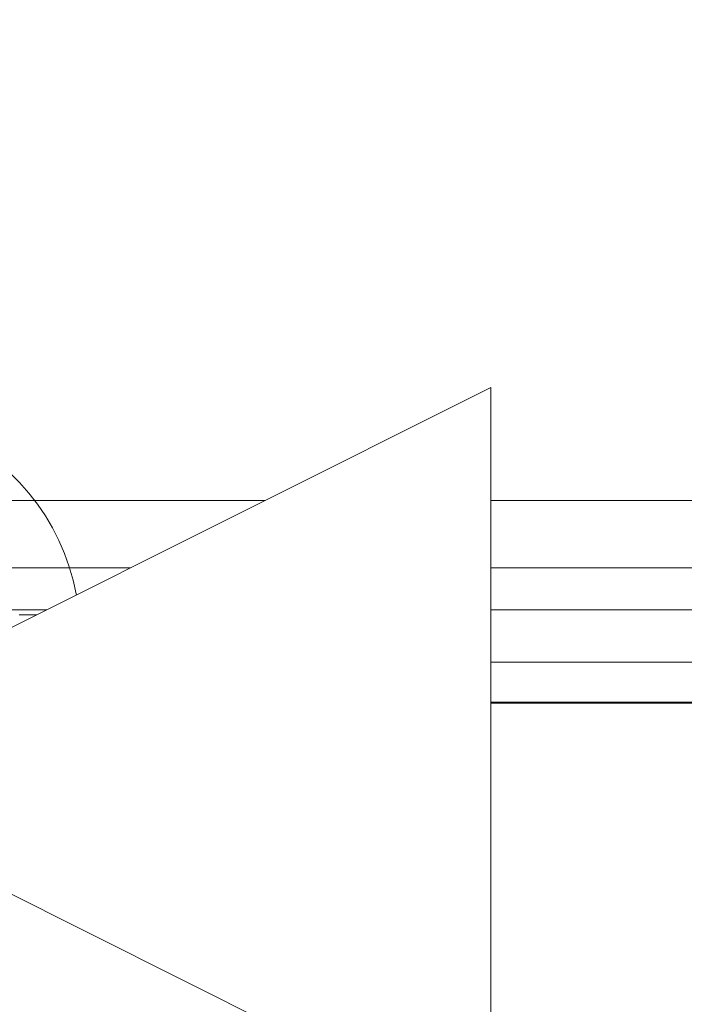
# Model space of a CAD drawing. Units: millimetres. Extents: x -1051 to 18254, y 14370 to 23699.
# Drawn here: x 16008 to 16454, y 17097 to 17757 of the extents above; entities that cross this region are included whole.
import ezdxf

# ---------------------------------------------------------------- set-up
doc = ezdxf.new("R2010")
doc.units = ezdxf.units.MM
doc.header["$MEASUREMENT"] = 0
doc.linetypes.add('Wipeout_Contour', pattern=[1000, 0, -1000])
for name, color, linetype in [('Konstrukcja - Stropy', 7, 'Continuous'), ('Wnętrze - Umeblowanie', 7, 'Continuous'), ('Znaczniki - Elewacje', 7, 'Continuous')]:
    doc.layers.add(name, color=color, linetype=linetype)
doc.layers.add('Konstrukcja - Stropy_Nr_pióra__1', color=7, linetype='Continuous', lineweight=13)
doc.layers.add('Wnętrze - Umeblowanie_Nr_pióra__1', color=7, linetype='Continuous', lineweight=13)
doc.layers.add('Wnętrze - Umeblowanie_Nr_pióra__4', color=7, linetype='Continuous', lineweight=13, true_color=0x029e21)
doc.layers.add('Znaczniki - Elewacje_Nr_pióra__5', color=7, linetype='Continuous', lineweight=13, true_color=0x40a5ff)

# ---------------------------------------------------------------- blocks, each defined once
blk = doc.blocks.new('Strop_1', base_point=(15044.05, 15792.33))
at = {"layer": 'Konstrukcja - Stropy_Nr_pióra__1', "linetype": 'Continuous', "flags": 128}
blk.add_lwpolyline([(15044.05, 15792.33), (15944.05, 15792.33, 0.414214), (17444.05, 17292.33), (17444.05, 18192.33, 0.414214), (15944.05, 19692.33), (15044.05, 19692.33, 0.414214), (13544.05, 18192.33), (13544.05, 17292.33, 0.414214)], format="xyb", close=True, dxfattribs=at)
blk = doc.blocks.new('Kotwa duża')
at = {"layer": 'Wnętrze - Umeblowanie_Nr_pióra__1', "linetype": 'Continuous'}
for p, q in [((121.89, 297.34), (112.7, 295.29)), ((131.2, 298.82), (121.89, 297.34)), ((140.58, 299.7), (131.2, 298.82)), ((150, 300), (140.58, 299.7)), ((159.42, 299.7), (150, 300)), ((168.8, 298.82), (159.42, 299.7)), ((178.11, 297.34), (168.8, 298.82)), ((187.3, 295.29), (178.11, 297.34)), ((103.65, 292.66), (94.78, 289.47)), ((112.7, 295.29), (103.65, 292.66)), ((196.35, 292.66), (187.3, 295.29)), ((205.22, 289.47), (196.35, 292.66)), ((86.13, 285.72), (77.74, 281.45)), ((94.78, 289.47), (86.13, 285.72)), ((213.87, 285.72), (205.22, 289.47)), ((222.26, 281.45), (213.87, 285.72)), ((77.74, 281.45), (69.63, 276.65)), ((230.37, 276.65), (222.26, 281.45)), ((61.83, 271.35), (54.39, 265.58)), ((69.63, 276.65), (61.83, 271.35)), ((238.17, 271.35), (230.37, 276.65)), ((245.61, 265.58), (238.17, 271.35)), ((54.39, 265.58), (47.32, 259.35)), ((252.68, 259.35), (245.61, 265.58)), ((47.32, 259.35), (40.65, 252.68)), ((259.35, 252.68), (252.68, 259.35)), ((40.65, 252.68), (34.42, 245.61)), ((265.58, 245.61), (259.35, 252.68)), ((34.42, 245.61), (28.65, 238.17)), ((271.35, 238.17), (265.58, 245.61)), ((28.65, 238.17), (23.35, 230.37)), ((276.65, 230.37), (271.35, 238.17)), ((23.35, 230.37), (18.55, 222.26)), ((281.45, 222.26), (276.65, 230.37)), ((18.55, 222.26), (14.28, 213.87)), ((285.72, 213.87), (281.45, 222.26)), ((14.28, 213.87), (10.53, 205.22)), ((289.47, 205.22), (285.72, 213.87)), ((10.53, 205.22), (7.34, 196.35)), ((292.66, 196.35), (289.47, 205.22)), ((110, 200), (135, 200)), ((110, 200), (110, 195)), ((135, 200), (165, 200)), ((165, 200), (190, 200)), ((190, 200), (190, 195)), ((7.34, 196.35), (4.71, 187.3)), ((110, 195), (135, 195)), ((135, 195), (165, 195)), ((165, 195), (190, 195)), ((295.29, 187.3), (292.66, 196.35)), ((4.71, 187.3), (2.66, 178.11)), ((297.34, 178.11), (295.29, 187.3)), ((2.66, 178.11), (1.18, 168.8)), ((298.82, 168.8), (297.34, 178.11)), ((1.18, 168.8), (0.3, 159.42)), ((134.69, 164.38), (135.62, 165.31)), ((135.62, 165.31), (136.61, 166.18)), ((136.61, 166.18), (137.66, 166.99)), ((137.66, 166.99), (138.75, 167.73)), ((138.75, 167.73), (139.88, 168.4)), ((139.88, 168.4), (141.06, 169)), ((141.06, 169), (142.27, 169.53)), ((142.27, 169.53), (143.51, 169.97)), ((143.51, 169.97), (144.78, 170.34)), ((144.78, 170.34), (146.06, 170.63)), ((146.06, 170.63), (147.37, 170.83)), ((147.37, 170.83), (148.68, 170.96)), ((148.68, 170.96), (150, 171)), ((150, 171), (151.32, 170.96)), ((151.32, 170.96), (152.63, 170.83)), ((152.63, 170.83), (153.94, 170.63)), ((153.94, 170.63), (155.22, 170.34)), ((155.22, 170.34), (156.49, 169.97)), ((156.49, 169.97), (157.73, 169.53)), ((157.73, 169.53), (158.94, 169)), ((158.94, 169), (160.12, 168.4)), ((160.12, 168.4), (161.25, 167.73)), ((161.25, 167.73), (162.34, 166.99)), ((162.34, 166.99), (163.39, 166.18)), ((163.39, 166.18), (164.38, 165.31)), ((164.38, 165.31), (165.31, 164.38)), ((299.7, 159.42), (298.82, 168.8)), ((0.3, 159.42), (0, 150)), ((130.47, 157.73), (131, 158.94)), ((131, 158.94), (131.6, 160.12)), ((131.6, 160.12), (132.27, 161.25)), ((132.27, 161.25), (133.01, 162.34)), ((133.01, 162.34), (133.82, 163.39)), ((133.82, 163.39), (134.69, 164.38)), ((165.31, 164.38), (166.18, 163.39)), ((166.18, 163.39), (166.99, 162.34)), ((166.99, 162.34), (167.73, 161.25)), ((167.73, 161.25), (168.4, 160.12)), ((168.4, 160.12), (169, 158.94)), ((169, 158.94), (169.53, 157.73)), ((300, 150), (299.7, 159.42)), ((129.04, 151.32), (129.17, 152.63)), ((129.17, 152.63), (129.37, 153.94)), ((129.37, 153.94), (129.66, 155.22)), ((129.66, 155.22), (130.03, 156.49)), ((130.03, 156.49), (130.47, 157.73)), ((169.53, 157.73), (169.97, 156.49)), ((169.97, 156.49), (170.34, 155.22)), ((170.34, 155.22), (170.63, 153.94)), ((170.63, 153.94), (170.83, 152.63)), ((170.83, 152.63), (170.96, 151.32)), ((0, 150), (0.3, 140.58)), ((129, 150), (129.04, 151.32)), ((129.04, 148.68), (129, 150)), ((129.17, 147.37), (129.04, 148.68)), ((129.37, 146.06), (129.17, 147.37)), ((129.66, 144.78), (129.37, 146.06)), ((170.63, 146.06), (170.34, 144.78)), ((170.83, 147.37), (170.63, 146.06)), ((170.96, 148.68), (170.83, 147.37)), ((170.96, 151.32), (171, 150)), ((171, 150), (170.96, 148.68)), ((299.7, 140.58), (300, 150)), ((0.3, 140.58), (1.18, 131.2)), ((130.03, 143.51), (129.66, 144.78)), ((130.47, 142.27), (130.03, 143.51)), ((131, 141.06), (130.47, 142.27)), ((131.6, 139.88), (131, 141.06)), ((132.27, 138.75), (131.6, 139.88)), ((133.01, 137.66), (132.27, 138.75)), ((167.73, 138.75), (166.99, 137.66)), ((168.4, 139.88), (167.73, 138.75)), ((169, 141.06), (168.4, 139.88)), ((169.53, 142.27), (169, 141.06)), ((169.97, 143.51), (169.53, 142.27)), ((170.34, 144.78), (169.97, 143.51)), ((298.82, 131.2), (299.7, 140.58)), ((133.82, 136.61), (133.01, 137.66)), ((134.69, 135.62), (133.82, 136.61)), ((135.62, 134.69), (134.69, 135.62)), ((136.61, 133.82), (135.62, 134.69)), ((137.66, 133.01), (136.61, 133.82)), ((138.75, 132.27), (137.66, 133.01)), ((139.88, 131.6), (138.75, 132.27)), ((161.25, 132.27), (160.12, 131.6)), ((162.34, 133.01), (161.25, 132.27)), ((163.39, 133.82), (162.34, 133.01)), ((164.38, 134.69), (163.39, 133.82)), ((165.31, 135.62), (164.38, 134.69)), ((166.18, 136.61), (165.31, 135.62)), ((166.99, 137.66), (166.18, 136.61)), ((1.18, 131.2), (2.66, 121.89)), ((141.06, 131), (139.88, 131.6)), ((142.27, 130.47), (141.06, 131)), ((143.51, 130.03), (142.27, 130.47)), ((144.78, 129.66), (143.51, 130.03)), ((146.06, 129.37), (144.78, 129.66)), ((147.37, 129.17), (146.06, 129.37)), ((148.68, 129.04), (147.37, 129.17)), ((150, 129), (148.68, 129.04)), ((151.32, 129.04), (150, 129)), ((152.63, 129.17), (151.32, 129.04)), ((153.94, 129.37), (152.63, 129.17)), ((155.22, 129.66), (153.94, 129.37)), ((156.49, 130.03), (155.22, 129.66)), ((157.73, 130.47), (156.49, 130.03)), ((158.94, 131), (157.73, 130.47)), ((160.12, 131.6), (158.94, 131)), ((297.34, 121.89), (298.82, 131.2)), ((2.66, 121.89), (4.71, 112.7)), ((295.29, 112.7), (297.34, 121.89)), ((4.71, 112.7), (7.34, 103.65)), ((292.66, 103.65), (295.29, 112.7)), ((7.34, 103.65), (10.53, 94.78)), ((110, 105), (135, 105)), ((110, 100), (110, 105)), ((110, 100), (135, 100)), ((135, 105), (165, 105)), ((135, 100), (165, 100)), ((165, 105), (190, 105)), ((165, 100), (190, 100)), ((190, 100), (190, 105)), ((289.47, 94.78), (292.66, 103.65)), ((10.53, 94.78), (14.28, 86.13)), ((285.72, 86.13), (289.47, 94.78)), ((14.28, 86.13), (18.55, 77.74)), ((281.45, 77.74), (285.72, 86.13)), ((18.55, 77.74), (23.35, 69.63)), ((276.65, 69.63), (281.45, 77.74)), ((23.35, 69.63), (28.65, 61.83)), ((271.35, 61.83), (276.65, 69.63)), ((28.65, 61.83), (34.42, 54.39)), ((265.58, 54.39), (271.35, 61.83)), ((34.42, 54.39), (40.65, 47.32)), ((259.35, 47.32), (265.58, 54.39)), ((40.65, 47.32), (47.32, 40.65)), ((252.68, 40.65), (259.35, 47.32)), ((47.32, 40.65), (54.39, 34.42)), ((245.61, 34.42), (252.68, 40.65)), ((54.39, 34.42), (61.83, 28.65)), ((238.17, 28.65), (245.61, 34.42)), ((61.83, 28.65), (69.63, 23.35)), ((230.37, 23.35), (238.17, 28.65)), ((69.63, 23.35), (77.74, 18.55)), ((222.26, 18.55), (230.37, 23.35)), ((77.74, 18.55), (86.13, 14.28)), ((86.13, 14.28), (94.78, 10.53)), ((205.22, 10.53), (213.87, 14.28)), ((213.87, 14.28), (222.26, 18.55)), ((94.78, 10.53), (103.65, 7.34)), ((103.65, 7.34), (112.7, 4.71)), ((187.3, 4.71), (196.35, 7.34)), ((196.35, 7.34), (205.22, 10.53)), ((112.7, 4.71), (121.89, 2.66)), ((121.89, 2.66), (131.2, 1.18)), ((131.2, 1.18), (140.58, 0.3)), ((140.58, 0.3), (150, 0)), ((150, 0), (159.42, 0.3)), ((159.42, 0.3), (168.8, 1.18)), ((168.8, 1.18), (178.11, 2.66)), ((178.11, 2.66), (187.3, 4.71))]:
    blk.add_line(p, q, dxfattribs=at)
at = {"layer": 'Wnętrze - Umeblowanie_Nr_pióra__4', "linetype": 'Continuous'}
for p, q in [((141.48, 218.1), (140.36, 217.53)), ((141.48, 218.1), (140.36, 217.53)), ((142.64, 218.6), (141.48, 218.1)), ((142.64, 218.6), (141.48, 218.1)), ((143.82, 219.02), (142.64, 218.6)), ((143.82, 219.02), (142.64, 218.6)), ((145.03, 219.37), (143.82, 219.02)), ((145.03, 219.37), (143.82, 219.02)), ((146.25, 219.65), (145.03, 219.37)), ((146.25, 219.65), (145.03, 219.37)), ((147.49, 219.84), (146.25, 219.65)), ((147.49, 219.84), (146.25, 219.65)), ((148.74, 219.96), (147.49, 219.84)), ((148.74, 219.96), (147.49, 219.84)), ((150, 220), (148.74, 219.96)), ((150, 220), (148.74, 219.96)), ((150, 220), (151.26, 219.96)), ((150, 220), (151.26, 219.96)), ((151.26, 219.96), (152.51, 219.84)), ((151.26, 219.96), (152.51, 219.84)), ((152.51, 219.84), (153.75, 219.65)), ((152.51, 219.84), (153.75, 219.65)), ((153.75, 219.65), (154.97, 219.37)), ((153.75, 219.65), (154.97, 219.37)), ((154.97, 219.37), (156.18, 219.02)), ((154.97, 219.37), (156.18, 219.02)), ((156.18, 219.02), (157.36, 218.6)), ((156.18, 219.02), (157.36, 218.6)), ((157.36, 218.6), (158.52, 218.1)), ((157.36, 218.6), (158.52, 218.1)), ((158.52, 218.1), (159.64, 217.53)), ((158.52, 218.1), (159.64, 217.53)), ((133.82, 211.76), (133.11, 210.72)), ((133.82, 211.76), (133.11, 210.72)), ((134.59, 212.75), (133.82, 211.76)), ((134.59, 212.75), (133.82, 211.76)), ((135.42, 213.69), (134.59, 212.75)), ((135.42, 213.69), (134.59, 212.75)), ((136.31, 214.58), (135.42, 213.69)), ((136.31, 214.58), (135.42, 213.69)), ((137.25, 215.41), (136.31, 214.58)), ((137.25, 215.41), (136.31, 214.58)), ((138.24, 216.18), (137.25, 215.41)), ((138.24, 216.18), (137.25, 215.41)), ((139.28, 216.89), (138.24, 216.18)), ((139.28, 216.89), (138.24, 216.18)), ((140.36, 217.53), (139.28, 216.89)), ((140.36, 217.53), (139.28, 216.89)), ((159.64, 217.53), (160.72, 216.89)), ((159.64, 217.53), (160.72, 216.89)), ((160.72, 216.89), (161.76, 216.18)), ((160.72, 216.89), (161.76, 216.18)), ((161.76, 216.18), (162.75, 215.41)), ((161.76, 216.18), (162.75, 215.41)), ((162.75, 215.41), (163.69, 214.58)), ((162.75, 215.41), (163.69, 214.58)), ((163.69, 214.58), (164.58, 213.69)), ((163.69, 214.58), (164.58, 213.69)), ((164.58, 213.69), (165.41, 212.75)), ((164.58, 213.69), (165.41, 212.75)), ((165.41, 212.75), (166.18, 211.76)), ((165.41, 212.75), (166.18, 211.76)), ((166.18, 211.76), (166.89, 210.72)), ((166.18, 211.76), (166.89, 210.72)), ((130.63, 204.97), (130.35, 203.75)), ((130.63, 204.97), (130.35, 203.75)), ((130.98, 206.18), (130.63, 204.97)), ((130.98, 206.18), (130.63, 204.97)), ((131.4, 207.36), (130.98, 206.18)), ((131.4, 207.36), (130.98, 206.18)), ((131.9, 208.52), (131.4, 207.36)), ((131.9, 208.52), (131.4, 207.36)), ((132.47, 209.64), (131.9, 208.52)), ((132.47, 209.64), (131.9, 208.52)), ((133.11, 210.72), (132.47, 209.64)), ((133.11, 210.72), (132.47, 209.64)), ((166.89, 210.72), (167.53, 209.64)), ((166.89, 210.72), (167.53, 209.64)), ((167.53, 209.64), (168.1, 208.52)), ((167.53, 209.64), (168.1, 208.52)), ((168.1, 208.52), (168.6, 207.36)), ((168.1, 208.52), (168.6, 207.36)), ((168.6, 207.36), (169.02, 206.18)), ((168.6, 207.36), (169.02, 206.18)), ((169.02, 206.18), (169.37, 204.97)), ((169.02, 206.18), (169.37, 204.97)), ((169.37, 204.97), (169.65, 203.75)), ((169.37, 204.97), (169.65, 203.75)), ((130.04, 201.26), (130, 200)), ((130.04, 201.26), (130, 200)), ((130.16, 202.51), (130.04, 201.26)), ((130.16, 202.51), (130.04, 201.26)), ((130.35, 203.75), (130.16, 202.51)), ((130.35, 203.75), (130.16, 202.51)), ((169.65, 203.75), (169.84, 202.51)), ((169.65, 203.75), (169.84, 202.51)), ((169.84, 202.51), (169.96, 201.26)), ((169.84, 202.51), (169.96, 201.26)), ((169.96, 201.26), (170, 200)), ((169.96, 201.26), (170, 200)), ((110, 195), (110, 105)), ((190, 105), (190, 195)), ((130.04, 98.74), (130, 100)), ((130.04, 98.74), (130, 100)), ((130.04, 100), (130, 100)), ((130.16, 100), (130.04, 100)), ((130.35, 100), (130.16, 100)), ((130.63, 100), (130.35, 100)), ((130.98, 100), (130.63, 100)), ((131.4, 100), (130.98, 100)), ((131.9, 100), (131.4, 100)), ((132.47, 100), (131.9, 100)), ((133.11, 100), (132.47, 100)), ((133.82, 100), (133.11, 100)), ((134.59, 100), (133.82, 100)), ((135.42, 100), (134.59, 100)), ((136.31, 100), (135.42, 100)), ((137.25, 100), (136.31, 100)), ((138.24, 100), (137.25, 100)), ((139.28, 100), (138.24, 100)), ((140.36, 100), (139.28, 100)), ((141.48, 100), (140.36, 100)), ((142.64, 100), (141.48, 100)), ((143.82, 100), (142.64, 100)), ((145.03, 100), (143.82, 100)), ((146.25, 100), (145.03, 100)), ((147.49, 100), (146.25, 100)), ((148.74, 100), (147.49, 100)), ((150, 100), (148.74, 100)), ((151.26, 100), (150, 100)), ((152.51, 100), (151.26, 100)), ((153.75, 100), (152.51, 100)), ((154.97, 100), (153.75, 100)), ((156.18, 100), (154.97, 100)), ((157.36, 100), (156.18, 100)), ((158.52, 100), (157.36, 100)), ((159.64, 100), (158.52, 100)), ((160.72, 100), (159.64, 100)), ((161.76, 100), (160.72, 100)), ((162.75, 100), (161.76, 100)), ((163.69, 100), (162.75, 100)), ((164.58, 100), (163.69, 100)), ((165.41, 100), (164.58, 100)), ((166.18, 100), (165.41, 100)), ((166.89, 100), (166.18, 100)), ((167.53, 100), (166.89, 100)), ((168.1, 100), (167.53, 100)), ((168.6, 100), (168.1, 100)), ((169.02, 100), (168.6, 100)), ((169.37, 100), (169.02, 100)), ((169.65, 100), (169.37, 100)), ((169.84, 100), (169.65, 100)), ((169.96, 100), (169.84, 100)), ((169.96, 98.74), (170, 100)), ((169.96, 98.74), (170, 100)), ((170, 100), (169.96, 100)), ((130.16, 97.49), (130.04, 98.74)), ((130.16, 97.49), (130.04, 98.74)), ((130.35, 96.25), (130.16, 97.49)), ((130.35, 96.25), (130.16, 97.49)), ((130.63, 95.03), (130.35, 96.25)), ((130.63, 95.03), (130.35, 96.25)), ((130.98, 93.82), (130.63, 95.03)), ((130.98, 93.82), (130.63, 95.03)), ((131.4, 92.64), (130.98, 93.82)), ((131.4, 92.64), (130.98, 93.82)), ((131.9, 91.48), (131.4, 92.64)), ((131.9, 91.48), (131.4, 92.64)), ((168.1, 91.48), (168.6, 92.64)), ((168.1, 91.48), (168.6, 92.64)), ((168.6, 92.64), (169.02, 93.82)), ((168.6, 92.64), (169.02, 93.82)), ((169.02, 93.82), (169.37, 95.03)), ((169.02, 93.82), (169.37, 95.03)), ((169.37, 95.03), (169.65, 96.25)), ((169.37, 95.03), (169.65, 96.25)), ((169.65, 96.25), (169.84, 97.49)), ((169.65, 96.25), (169.84, 97.49)), ((169.84, 97.49), (169.96, 98.74)), ((169.84, 97.49), (169.96, 98.74)), ((132.47, 90.36), (131.9, 91.48)), ((132.47, 90.36), (131.9, 91.48)), ((133.11, 89.28), (132.47, 90.36)), ((133.11, 89.28), (132.47, 90.36)), ((133.82, 88.24), (133.11, 89.28)), ((133.82, 88.24), (133.11, 89.28)), ((134.59, 87.25), (133.82, 88.24)), ((134.59, 87.25), (133.82, 88.24)), ((135.42, 86.31), (134.59, 87.25)), ((135.42, 86.31), (134.59, 87.25)), ((136.31, 85.42), (135.42, 86.31)), ((136.31, 85.42), (135.42, 86.31)), ((163.69, 85.42), (164.58, 86.31)), ((163.69, 85.42), (164.58, 86.31)), ((164.58, 86.31), (165.41, 87.25)), ((164.58, 86.31), (165.41, 87.25)), ((165.41, 87.25), (166.18, 88.24)), ((165.41, 87.25), (166.18, 88.24)), ((166.18, 88.24), (166.89, 89.28)), ((166.18, 88.24), (166.89, 89.28)), ((166.89, 89.28), (167.53, 90.36)), ((166.89, 89.28), (167.53, 90.36)), ((167.53, 90.36), (168.1, 91.48)), ((167.53, 90.36), (168.1, 91.48)), ((137.25, 84.59), (136.31, 85.42)), ((137.25, 84.59), (136.31, 85.42)), ((138.24, 83.82), (137.25, 84.59)), ((138.24, 83.82), (137.25, 84.59)), ((139.28, 83.11), (138.24, 83.82)), ((139.28, 83.11), (138.24, 83.82)), ((140.36, 82.47), (139.28, 83.11)), ((140.36, 82.47), (139.28, 83.11)), ((141.48, 81.9), (140.36, 82.47)), ((141.48, 81.9), (140.36, 82.47)), ((142.64, 81.4), (141.48, 81.9)), ((142.64, 81.4), (141.48, 81.9)), ((143.82, 80.98), (142.64, 81.4)), ((143.82, 80.98), (142.64, 81.4)), ((145.03, 80.63), (143.82, 80.98)), ((145.03, 80.63), (143.82, 80.98)), ((146.25, 80.35), (145.03, 80.63)), ((146.25, 80.35), (145.03, 80.63)), ((147.49, 80.16), (146.25, 80.35)), ((147.49, 80.16), (146.25, 80.35)), ((148.74, 80.04), (147.49, 80.16)), ((148.74, 80.04), (147.49, 80.16)), ((150, 80), (148.74, 80.04)), ((150, 80), (148.74, 80.04)), ((150, 80), (151.26, 80.04)), ((150, 80), (151.26, 80.04)), ((151.26, 80.04), (152.51, 80.16)), ((151.26, 80.04), (152.51, 80.16)), ((152.51, 80.16), (153.75, 80.35)), ((152.51, 80.16), (153.75, 80.35)), ((153.75, 80.35), (154.97, 80.63)), ((153.75, 80.35), (154.97, 80.63)), ((154.97, 80.63), (156.18, 80.98)), ((154.97, 80.63), (156.18, 80.98)), ((156.18, 80.98), (157.36, 81.4)), ((156.18, 80.98), (157.36, 81.4)), ((157.36, 81.4), (158.52, 81.9)), ((157.36, 81.4), (158.52, 81.9)), ((158.52, 81.9), (159.64, 82.47)), ((158.52, 81.9), (159.64, 82.47)), ((159.64, 82.47), (160.72, 83.11)), ((159.64, 82.47), (160.72, 83.11)), ((160.72, 83.11), (161.76, 83.82)), ((160.72, 83.11), (161.76, 83.82)), ((161.76, 83.82), (162.75, 84.59)), ((161.76, 83.82), (162.75, 84.59)), ((162.75, 84.59), (163.69, 85.42)), ((162.75, 84.59), (163.69, 85.42))]:
    blk.add_line(p, q, dxfattribs=at)
blk = doc.blocks.new('R150_lina')
at = {"layer": 'Wnętrze - Umeblowanie_Nr_pióra__1', "linetype": 'Continuous'}
blk.add_line((70, 3900), (70, 0), dxfattribs=at)
blk = doc.blocks.new('P2_120_')
at = {"layer": 'Wnętrze - Umeblowanie_Nr_pióra__1', "linetype": 'Continuous'}
for p, q in [((2406.78, 1635), (1506.78, 1635)), ((1506.78, 1590), (2406.78, 1590)), ((2317.78, 1500), (1595.78, 1500))]:
    blk.add_line(p, q, dxfattribs=at)
blk = doc.blocks.new('Ed4')
at = {"layer": 'Wnętrze - Umeblowanie_Nr_pióra__1', "linetype": 'Continuous'}
for p, q in [((715, 42.5), (5, 42.5)), ((87.67, 33.23), (87.18, 32.5)), ((88.21, 33.92), (87.67, 33.23)), ((88.79, 34.58), (88.21, 33.92)), ((89.42, 35.21), (88.79, 34.58)), ((90.08, 35.79), (89.42, 35.21)), ((90.77, 36.33), (90.08, 35.79)), ((91.5, 36.82), (90.77, 36.33)), ((92.26, 37.27), (91.5, 36.82)), ((93.04, 37.67), (92.26, 37.27)), ((93.85, 38.02), (93.04, 37.67)), ((94.67, 38.31), (93.85, 38.02)), ((95.52, 38.56), (94.67, 38.31)), ((96.38, 38.75), (95.52, 38.56)), ((97.25, 38.89), (96.38, 38.75)), ((98.12, 38.97), (97.25, 38.89)), ((99, 39), (98.12, 38.97)), ((99.88, 38.97), (99, 39)), ((100.75, 38.89), (99.88, 38.97)), ((101.62, 38.75), (100.75, 38.89)), ((102.48, 38.56), (101.62, 38.75)), ((103.33, 38.31), (102.48, 38.56)), ((104.15, 38.02), (103.33, 38.31)), ((104.96, 37.67), (104.15, 38.02)), ((105.74, 37.27), (104.96, 37.67)), ((106.5, 36.82), (105.74, 37.27)), ((107.23, 36.33), (106.5, 36.82)), ((107.92, 35.79), (107.23, 36.33)), ((108.58, 35.21), (107.92, 35.79)), ((109.21, 34.58), (108.58, 35.21)), ((109.79, 33.92), (109.21, 34.58)), ((110.33, 33.23), (109.79, 33.92)), ((110.82, 32.5), (110.33, 33.23)), ((85.11, 26.75), (85.03, 25.88)), ((85.25, 27.62), (85.11, 26.75)), ((85.44, 28.48), (85.25, 27.62)), ((85.69, 29.33), (85.44, 28.48)), ((85.98, 30.15), (85.69, 29.33)), ((86.33, 30.96), (85.98, 30.15)), ((86.73, 31.74), (86.33, 30.96)), ((87.18, 32.5), (86.73, 31.74)), ((111.27, 31.74), (110.82, 32.5)), ((111.67, 30.96), (111.27, 31.74)), ((112.02, 30.15), (111.67, 30.96)), ((112.31, 29.33), (112.02, 30.15)), ((112.56, 28.48), (112.31, 29.33)), ((112.75, 27.62), (112.56, 28.48)), ((112.89, 26.75), (112.75, 27.62)), ((112.97, 25.88), (112.89, 26.75)), ((85.03, 25.88), (85, 25)), ((85, 25), (85.03, 24.12)), ((85.03, 24.12), (85.11, 23.25)), ((85.11, 23.25), (85.25, 22.38)), ((85.25, 22.38), (85.44, 21.52)), ((85.44, 21.52), (85.69, 20.67)), ((85.69, 20.67), (85.98, 19.85)), ((85.98, 19.85), (86.33, 19.04)), ((111.67, 19.04), (112.02, 19.85)), ((112.02, 19.85), (112.31, 20.67)), ((112.31, 20.67), (112.56, 21.52)), ((112.56, 21.52), (112.75, 22.38)), ((112.75, 22.38), (112.89, 23.25)), ((112.89, 23.25), (112.97, 24.12)), ((113, 25), (112.97, 25.88)), ((112.97, 24.12), (113, 25)), ((86.33, 19.04), (86.73, 18.26)), ((86.73, 18.26), (87.18, 17.5)), ((87.18, 17.5), (87.67, 16.77)), ((87.67, 16.77), (88.21, 16.08)), ((88.21, 16.08), (88.79, 15.42)), ((88.79, 15.42), (89.42, 14.79)), ((89.42, 14.79), (90.08, 14.21)), ((90.08, 14.21), (90.77, 13.67)), ((90.77, 13.67), (91.5, 13.18)), ((106.5, 13.18), (107.23, 13.67)), ((107.23, 13.67), (107.92, 14.21)), ((107.92, 14.21), (108.58, 14.79)), ((108.58, 14.79), (109.21, 15.42)), ((109.21, 15.42), (109.79, 16.08)), ((109.79, 16.08), (110.33, 16.77)), ((110.33, 16.77), (110.82, 17.5)), ((110.82, 17.5), (111.27, 18.26)), ((111.27, 18.26), (111.67, 19.04)), ((715, 7.5), (5, 7.5)), ((91.5, 13.18), (92.26, 12.73)), ((92.26, 12.73), (93.04, 12.33)), ((93.04, 12.33), (93.85, 11.98)), ((93.85, 11.98), (94.67, 11.69)), ((94.67, 11.69), (95.52, 11.44)), ((95.52, 11.44), (96.38, 11.25)), ((96.38, 11.25), (97.25, 11.11)), ((97.25, 11.11), (98.12, 11.03)), ((98.12, 11.03), (99, 11)), ((99, 11), (99.88, 11.03)), ((99.88, 11.03), (100.75, 11.11)), ((100.75, 11.11), (101.62, 11.25)), ((101.62, 11.25), (102.48, 11.44)), ((102.48, 11.44), (103.33, 11.69)), ((103.33, 11.69), (104.15, 11.98)), ((104.15, 11.98), (104.96, 12.33)), ((104.96, 12.33), (105.74, 12.73)), ((105.74, 12.73), (106.5, 13.18))]:
    blk.add_line(p, q, dxfattribs=at)
at = {"layer": 'Wnętrze - Umeblowanie_Nr_pióra__4', "linetype": 'Continuous'}
for p, q in [((64.92, 39), (69.35, 39)), ((69.35, 39), (73.52, 39)), ((73.52, 39), (77.43, 39)), ((77.43, 39), (81.05, 39)), ((81.05, 39), (84.37, 39)), ((84.37, 39), (87.37, 39)), ((87.18, 32.5), (87.67, 33.23)), ((87.37, 39), (90.05, 39)), ((87.67, 33.23), (88.21, 33.92)), ((88.21, 33.92), (88.79, 34.58)), ((88.79, 34.58), (89.42, 35.21)), ((89.42, 35.21), (90.08, 35.79)), ((90.05, 39), (92.4, 39)), ((90.08, 35.79), (90.77, 36.33)), ((90.77, 36.33), (91.5, 36.82)), ((91.5, 36.82), (92.26, 37.27)), ((92.26, 37.27), (93.04, 37.67)), ((92.4, 39), (94.4, 39)), ((93.04, 37.67), (93.85, 38.02)), ((93.85, 38.02), (94.67, 38.31)), ((94.4, 39), (96.05, 39)), ((94.67, 38.31), (95.52, 38.56)), ((95.52, 38.56), (96.38, 38.75)), ((96.05, 39), (97.34, 39)), ((96.38, 38.75), (97.25, 38.89)), ((97.25, 38.89), (98.12, 38.97)), ((97.34, 39), (98.26, 39)), ((98.12, 38.97), (99, 39)), ((98.26, 39), (98.81, 39)), ((98.81, 39), (99, 39)), ((99, 39), (99.88, 38.97)), ((99.88, 38.97), (100.75, 38.89)), ((100.75, 38.89), (101.62, 38.75)), ((101.62, 38.75), (102.48, 38.56)), ((102.48, 38.56), (103.33, 38.31)), ((103.33, 38.31), (104.15, 38.02)), ((104.15, 38.02), (104.96, 37.67)), ((104.96, 37.67), (105.74, 37.27)), ((105.74, 37.27), (106.5, 36.82)), ((106.5, 36.82), (107.23, 36.33)), ((107.23, 36.33), (107.92, 35.79)), ((107.92, 35.79), (108.58, 35.21)), ((108.58, 35.21), (109.21, 34.58)), ((109.21, 34.58), (109.79, 33.92)), ((109.79, 33.92), (110.33, 33.23)), ((110.33, 33.23), (110.82, 32.5)), ((85.03, 25.88), (85.11, 26.75)), ((85.11, 26.75), (85.25, 27.62)), ((85.25, 27.62), (85.44, 28.48)), ((85.44, 28.48), (85.69, 29.33)), ((85.69, 29.33), (85.98, 30.15)), ((85.98, 30.15), (86.33, 30.96)), ((86.33, 30.96), (86.73, 31.74)), ((86.73, 31.74), (87.18, 32.5)), ((110.82, 32.5), (111.27, 31.74)), ((111.27, 31.74), (111.67, 30.96)), ((111.67, 30.96), (112.02, 30.15)), ((112.02, 30.15), (112.31, 29.33)), ((112.31, 29.33), (112.56, 28.48)), ((112.56, 28.48), (112.75, 27.62)), ((112.75, 27.62), (112.89, 26.75)), ((112.89, 26.75), (112.97, 25.88)), ((85, 25), (85.03, 25.88)), ((85.03, 24.12), (85, 25)), ((85.11, 23.25), (85.03, 24.12)), ((85.25, 22.38), (85.11, 23.25)), ((85.44, 21.52), (85.25, 22.38)), ((85.69, 20.67), (85.44, 21.52)), ((85.98, 19.85), (85.69, 20.67)), ((86.33, 19.04), (85.98, 19.85)), ((112.02, 19.85), (111.67, 19.04)), ((112.31, 20.67), (112.02, 19.85)), ((112.56, 21.52), (112.31, 20.67)), ((112.75, 22.38), (112.56, 21.52)), ((112.89, 23.25), (112.75, 22.38)), ((112.97, 24.12), (112.89, 23.25)), ((112.97, 25.88), (113, 25)), ((113, 25), (112.97, 24.12)), ((86.73, 18.26), (86.33, 19.04)), ((87.18, 17.5), (86.73, 18.26)), ((87.67, 16.77), (87.18, 17.5)), ((88.21, 16.08), (87.67, 16.77)), ((88.79, 15.42), (88.21, 16.08)), ((89.42, 14.79), (88.79, 15.42)), ((90.08, 14.21), (89.42, 14.79)), ((90.77, 13.67), (90.08, 14.21)), ((91.5, 13.18), (90.77, 13.67)), ((107.23, 13.67), (106.5, 13.18)), ((107.92, 14.21), (107.23, 13.67)), ((108.58, 14.79), (107.92, 14.21)), ((109.21, 15.42), (108.58, 14.79)), ((109.79, 16.08), (109.21, 15.42)), ((110.33, 16.77), (109.79, 16.08)), ((110.82, 17.5), (110.33, 16.77)), ((111.27, 18.26), (110.82, 17.5)), ((111.67, 19.04), (111.27, 18.26)), ((64.92, 11), (69.35, 11)), ((69.35, 11), (73.52, 11)), ((73.52, 11), (77.43, 11)), ((77.43, 11), (81.05, 11)), ((81.05, 11), (84.37, 11)), ((84.37, 11), (87.37, 11)), ((87.37, 11), (90.05, 11)), ((90.05, 11), (92.4, 11)), ((92.26, 12.73), (91.5, 13.18)), ((93.04, 12.33), (92.26, 12.73)), ((92.4, 11), (94.4, 11)), ((93.85, 11.98), (93.04, 12.33)), ((94.67, 11.69), (93.85, 11.98)), ((94.4, 11), (96.05, 11)), ((95.52, 11.44), (94.67, 11.69)), ((96.38, 11.25), (95.52, 11.44)), ((96.05, 11), (97.34, 11)), ((97.25, 11.11), (96.38, 11.25)), ((98.12, 11.03), (97.25, 11.11)), ((97.34, 11), (98.26, 11)), ((99, 11), (98.12, 11.03)), ((98.26, 11), (98.81, 11)), ((98.81, 11), (99, 11)), ((99.88, 11.03), (99, 11)), ((100.75, 11.11), (99.88, 11.03)), ((101.62, 11.25), (100.75, 11.11)), ((102.48, 11.44), (101.62, 11.25)), ((103.33, 11.69), (102.48, 11.44)), ((104.15, 11.98), (103.33, 11.69)), ((104.96, 12.33), (104.15, 11.98)), ((105.74, 12.73), (104.96, 12.33)), ((106.5, 13.18), (105.74, 12.73))]:
    blk.add_line(p, q, dxfattribs=at)
blk = doc.blocks.new('Ed2')
at = {"layer": 'Wnętrze - Umeblowanie_Nr_pióra__1', "linetype": 'Continuous'}
for p, q in [((715, 42.5), (0, 42.5)), ((715, 42.5), (5, 42.5)), ((715, 7.5), (0, 7.5)), ((715, 7.5), (5, 7.5))]:
    blk.add_line(p, q, dxfattribs=at)
blk = doc.blocks.new('Elewacja_2', base_point=(16324.16, 14943.32))
at = {"color": 254, "linetype": 'Wipeout_Contour', "lineweight": 0, "ltscale": 70931.516926}
blk.add_wipeout([(16324.16, 17010.43), (16324.16, 17510.43), (15824.16, 17260.43)], dxfattribs=at).dxf.layer = 'Znaczniki - Elewacje'
at = {"layer": 'Znaczniki - Elewacje_Nr_pióra__5', "linetype": 'Continuous'}
for p, q in [((16324.16, 17510.43), (15824.16, 17260.43)), ((16324.16, 17010.43), (16324.16, 17510.43)), ((15824.16, 17260.43), (16324.16, 17010.43))]:
    blk.add_line(p, q, dxfattribs=at)

msp = doc.modelspace()

# ---------------------------------------------------------------- block references
at = {"layer": 'Konstrukcja - Stropy', "linetype": 'Continuous'}
msp.add_blockref('Strop_1', (15044.05, 15792.33), dxfattribs=at)
at = {"layer": 'Wnętrze - Umeblowanie', "color": 104, "linetype": 'Continuous', "lineweight": 13, "true_color": 0x029e21, "zscale": 1000}
for name, p in [('P2_120_', (14354.05, 15799.73)), ('Ed4', (15943.11, 17319.11)), ('Ed2', (15943.11, 17319.11))]:
    msp.add_blockref(name, p, dxfattribs=at)
at = {"layer": 'Wnętrze - Umeblowanie', "linetype": 'Continuous', "zscale": 1000, "rotation": 180}
msp.add_blockref('Kotwa duża', (16049.05, 17494.11), dxfattribs=at)
at = {"layer": 'Wnętrze - Umeblowanie', "color": 104, "linetype": 'Continuous', "lineweight": 13, "true_color": 0x029e21, "zscale": 1000, "rotation": 270}
msp.add_blockref('R150_lina', (13544.07, 17369.11), dxfattribs=at)

# ---------------------------------------------------------------- next in the draw order: block references
at = {"layer": 'Znaczniki - Elewacje', "color": 151, "lineweight": 13, "true_color": 0x80c2ff}
msp.add_blockref('Elewacja_2', (16324.16, 14943.32), dxfattribs=at)

doc.saveas('drawing.dxf')
